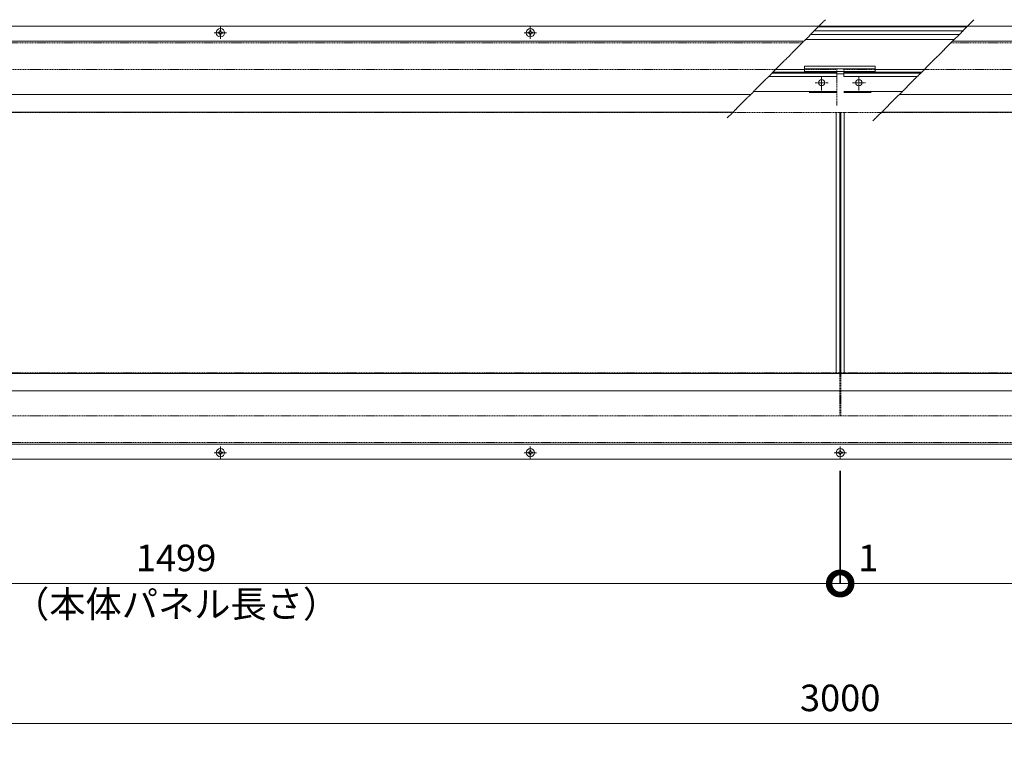
# Model space of a CAD drawing. Units: millimetres. Extents: x 289 to 3713, y 145 to 1834.
# Drawn here: x 1271 to 2383, y 954 to 1764 of the extents above; entities that cross this region are included whole.
import ezdxf

# ---------------------------------------------------------------- set-up
doc = ezdxf.new("R2010")
doc.units = ezdxf.units.MM
doc.header["$LTSCALE"] = 0.2
doc.header["$PDMODE"] = 67
for name, pattern in [('CENTER', [50.8, 31.75, -6.35, 6.35, -6.35]), ('HIDDEN', [9.525, 6.35, -3.175]), ('JWW_CENTER1', [6.773333, 4.233333, -0.846667, 0.846667, -0.846667]), ('JWW_CENTER2', [13.546667, 11.006667, -0.846667, 0.846667, -0.846667])]:
    doc.linetypes.add(name, pattern=pattern)
for name, color, linetype, lineweight in [('(KE)ねじ・ボルトナット・アンカーボルト', 2, 'Continuous', 13), ('(KE)先端カバー・固定部BOX・目地', 4, 'Continuous', 13), ('(KE)受枠・受下地(アンカー以外)', 2, 'Continuous', 13), ('(KE)寸法', 7, 'Continuous', 9), ('(KE)文字', 7, 'Continuous', 13), ('(KE)本体(パネル・カバー・ジョイントPL)', 3, 'Continuous', 13), ('(KE)躯体', 6, 'Continuous', 13)]:
    doc.layers.add(name, color=color, linetype=linetype, lineweight=lineweight)
doc.styles.add('（K)文字_H3.0-1.0', font='MS Gothic.ttf', dxfattribs={"height": 3})
doc.dimstyles.new('kaneso異尺度対応_H3.0', dxfattribs={"dimscale": 6, "dimtxt": 3, "dimasz": 5, "dimexe": 0, "dimexo": 3, "dimgap": 1, "dimtad": 1, "dimdec": 1, "dimdsep": 46, "dimtxsty": '（K)文字_H3.0-1.0', "dimblk": 'DOTSMALL', "dimcen": 0, "dimclrt": 2, "dimadec": 0, "dimazin": 0, "dimtfac": 1, "dimtdec": 1, "dimtmove": 1, "dimatfit": 3, "dimldrblk": 'DOTSMALL', "dimfxl": 1, "dimtfill": 1, "dimlwd": 9, "dimlwe": 9, "dimarcsym": 0})

# ---------------------------------------------------------------- blocks, each defined once
blk = doc.blocks.new('_DotSmall')
at = {"color": 0, "linetype": 'ByBlock', "const_width": 0.5}
blk.add_lwpolyline([(-0.0625, 0, 1), (0.0625, 0, 1)], format="xyb", close=True, dxfattribs=at)
blk = doc.blocks.new('*D8')
at = {"layer": '(KE)寸法', "color": 0, "lineweight": 9, "transparency": 16777216}
for p, q in [((697.2, 1238.5), (697.2, 970)), ((3697.2, 1238.2), (3697.2, 970)), ((697.2, 970), (3697.2, 970))]:
    blk.add_line(p, q, dxfattribs=at)
at = {"layer": 'Defpoints', "color": 0, "transparency": 16777216}
for p in [(697.2, 1268.5), (3697.2, 1268.2), (3697.2, 970)]:
    blk.add_point(p, dxfattribs=at)
at = {"layer": '(KE)寸法', "color": 0, "lineweight": 9, "transparency": 16777216, "xscale": 50, "yscale": 50, "zscale": 50, "rotation": 180}
blk.add_blockref('_DotSmall', (697.2, 970), dxfattribs=at)
at = {"layer": '(KE)寸法', "color": 0, "lineweight": 9, "transparency": 16777216, "xscale": 50, "yscale": 50, "zscale": 50}
blk.add_blockref('_DotSmall', (3697.2, 970), dxfattribs=at)
at = {"layer": '(KE)寸法', "color": 2, "transparency": 16777216, "insert": (2197.2, 995), "char_height": 30, "attachment_point": 5, "style": '（K)文字_H3.0-1.0', "bg_fill": 3, "box_fill_scale": 1.1, "bg_fill_color": 256, "bg_fill_true_color": 13158600, "bg_fill_transparency": 0}
blk.add_mtext('3000', dxfattribs=at)
blk = doc.blocks.new('*D11')
at = {"layer": '(KE)寸法', "color": 0, "lineweight": 9, "transparency": 16777216}
for p, q in [((697.7, 1255.2), (697.7, 1128)), ((2196.7, 1238.2), (2196.7, 1128)), ((697.7, 1128), (2196.7, 1128))]:
    blk.add_line(p, q, dxfattribs=at)
at = {"layer": 'Defpoints', "color": 0, "transparency": 16777216}
for p in [(697.7, 1285.2), (2196.7, 1268.2), (2196.7, 1128)]:
    blk.add_point(p, dxfattribs=at)
at = {"layer": '(KE)寸法', "color": 0, "lineweight": 9, "transparency": 16777216, "xscale": 50, "yscale": 50, "zscale": 50, "rotation": 180}
blk.add_blockref('_DotSmall', (697.7, 1128), dxfattribs=at)
at = {"layer": '(KE)寸法', "color": 0, "lineweight": 9, "transparency": 16777216, "xscale": 50, "yscale": 50, "zscale": 50}
blk.add_blockref('_DotSmall', (2196.7, 1128), dxfattribs=at)
at = {"layer": '(KE)寸法', "color": 2, "transparency": 16777216, "insert": (1447.2, 1153), "char_height": 30, "attachment_point": 5, "style": '（K)文字_H3.0-1.0', "bg_fill": 3, "box_fill_scale": 1.1, "bg_fill_color": 256, "bg_fill_true_color": 13158600, "bg_fill_transparency": 0}
blk.add_mtext('1499', dxfattribs=at)
blk = doc.blocks.new('*D12')
at = {"layer": '(KE)寸法', "color": 0, "lineweight": 9, "transparency": 16777216}
for p, q in [((2196.7, 1255.2), (2196.7, 1128)), ((2197.7, 1255.2), (2197.7, 1128)), ((2196.7, 1128), (2146.7, 1128)), ((2196.7, 1128), (2197.7, 1128)), ((2197.7, 1128), (2247.7, 1128))]:
    blk.add_line(p, q, dxfattribs=at)
at = {"layer": 'Defpoints', "color": 0, "transparency": 16777216}
for p in [(2196.7, 1285.2), (2197.7, 1285.2), (2197.7, 1128)]:
    blk.add_point(p, dxfattribs=at)
at = {"layer": '(KE)寸法', "color": 0, "lineweight": 9, "transparency": 16777216, "xscale": 50, "yscale": 50, "zscale": 50}
blk.add_blockref('_DotSmall', (2196.7, 1128), dxfattribs=at)
at = {"layer": '(KE)寸法', "color": 0, "lineweight": 9, "transparency": 16777216, "xscale": 50, "yscale": 50, "zscale": 50, "rotation": 180}
blk.add_blockref('_DotSmall', (2197.7, 1128), dxfattribs=at)
at = {"layer": '(KE)寸法', "color": 2, "transparency": 16777216, "insert": (2228.8, 1153), "char_height": 30, "attachment_point": 5, "style": '（K)文字_H3.0-1.0', "bg_fill": 3, "box_fill_scale": 1.1, "bg_fill_color": 256, "bg_fill_true_color": 13158600, "bg_fill_transparency": 0}
blk.add_mtext('1', dxfattribs=at)
blk = doc.blocks.new('*D13')
at = {"layer": '(KE)寸法', "color": 0, "lineweight": 9, "transparency": 16777216}
for p, q in [((2197.7, 1255.2), (2197.7, 1128)), ((3696.7, 1238.2), (3696.7, 1128)), ((2197.7, 1128), (3696.7, 1128))]:
    blk.add_line(p, q, dxfattribs=at)
at = {"layer": 'Defpoints', "color": 0, "transparency": 16777216}
for p in [(2197.7, 1285.2), (3696.7, 1268.2), (3696.7, 1128)]:
    blk.add_point(p, dxfattribs=at)
at = {"layer": '(KE)寸法', "color": 0, "lineweight": 9, "transparency": 16777216, "xscale": 50, "yscale": 50, "zscale": 50, "rotation": 180}
blk.add_blockref('_DotSmall', (2197.7, 1128), dxfattribs=at)
at = {"layer": '(KE)寸法', "color": 0, "lineweight": 9, "transparency": 16777216, "xscale": 50, "yscale": 50, "zscale": 50}
blk.add_blockref('_DotSmall', (3696.7, 1128), dxfattribs=at)
at = {"layer": '(KE)寸法', "color": 2, "transparency": 16777216, "insert": (2947.2, 1153), "char_height": 30, "attachment_point": 5, "style": '（K)文字_H3.0-1.0', "bg_fill": 3, "box_fill_scale": 1.1, "bg_fill_color": 256, "bg_fill_true_color": 13158600, "bg_fill_transparency": 0}
blk.add_mtext('1499', dxfattribs=at)

msp = doc.modelspace()

# ---------------------------------------------------------------- linework, layer by layer
at = {"layer": '(KE)ねじ・ボルトナット・アンカーボルト', "linetype": 'CENTER'}
for p, q in [((1490.25, 1749.69), (1504.25, 1749.69)), ((1497.25, 1756.69), (1497.25, 1742.69)), ((1840.25, 1749.69), (1854.25, 1749.69)), ((1847.25, 1756.69), (1847.25, 1742.69)), ((1497.25, 1282.69), (1497.25, 1268.69)), ((1847.25, 1282.69), (1847.25, 1268.69)), ((2197.25, 1282.69), (2197.25, 1268.69)), ((1490.25, 1275.69), (1504.25, 1275.69)), ((1840.25, 1275.69), (1854.25, 1275.69)), ((2190.25, 1275.69), (2204.25, 1275.69))]:
    msp.add_line(p, q, dxfattribs=at)
at = {"layer": '(KE)ねじ・ボルトナット・アンカーボルト'}
for p, q in [((1494.7, 1750.19), (1496, 1750.21)), ((1494.7, 1750.19), (1494.7, 1749.2)), ((1494.7, 1749.2), (1496, 1749.17)), ((1496, 1750.21), (1496.5, 1750.44)), ((1496, 1749.17), (1496.5, 1748.94)), ((1496.73, 1750.94), (1496.5, 1750.44)), ((1496.73, 1748.44), (1496.5, 1748.94)), ((1496.75, 1752.24), (1496.73, 1750.94)), ((1496.75, 1747.14), (1496.73, 1748.44)), ((1496.75, 1752.24), (1497.74, 1752.24)), ((1496.75, 1747.14), (1497.74, 1747.14)), ((1497.74, 1752.24), (1497.77, 1750.94)), ((1497.74, 1747.14), (1497.77, 1748.44)), ((1497.77, 1750.94), (1498, 1750.44)), ((1497.77, 1748.44), (1498, 1748.94)), ((1498.5, 1750.21), (1498, 1750.44)), ((1498.5, 1749.17), (1498, 1748.94)), ((1499.8, 1750.19), (1498.5, 1750.21)), ((1499.8, 1749.2), (1498.5, 1749.17)), ((1499.8, 1750.19), (1499.8, 1749.2)), ((1844.7, 1750.19), (1846, 1750.21)), ((1844.7, 1750.19), (1844.7, 1749.2)), ((1844.7, 1749.2), (1846, 1749.17)), ((1846, 1750.21), (1846.5, 1750.44)), ((1846, 1749.17), (1846.5, 1748.94)), ((1846.73, 1750.94), (1846.5, 1750.44)), ((1846.73, 1748.44), (1846.5, 1748.94)), ((1846.75, 1752.24), (1846.73, 1750.94)), ((1846.75, 1747.14), (1846.73, 1748.44)), ((1846.75, 1752.24), (1847.74, 1752.24)), ((1846.75, 1747.14), (1847.74, 1747.14)), ((1847.74, 1752.24), (1847.77, 1750.94)), ((1847.74, 1747.14), (1847.77, 1748.44)), ((1847.77, 1750.94), (1848, 1750.44)), ((1847.77, 1748.44), (1848, 1748.94)), ((1848.5, 1750.21), (1848, 1750.44)), ((1848.5, 1749.17), (1848, 1748.94)), ((1849.8, 1750.19), (1848.5, 1750.21)), ((1849.8, 1749.2), (1848.5, 1749.17)), ((1849.8, 1750.19), (1849.8, 1749.2)), ((1494.7, 1276.19), (1496, 1276.21)), ((1494.7, 1276.19), (1494.7, 1275.2)), ((1494.7, 1275.2), (1496, 1275.17)), ((1496, 1276.21), (1496.5, 1276.44)), ((1496, 1275.17), (1496.5, 1274.94)), ((1496.73, 1276.94), (1496.5, 1276.44)), ((1496.73, 1274.44), (1496.5, 1274.94)), ((1496.75, 1278.24), (1496.73, 1276.94)), ((1496.75, 1273.14), (1496.73, 1274.44)), ((1496.75, 1278.24), (1497.74, 1278.24)), ((1496.75, 1273.14), (1497.74, 1273.14)), ((1497.74, 1278.24), (1497.77, 1276.94)), ((1497.74, 1273.14), (1497.77, 1274.44)), ((1497.77, 1276.94), (1498, 1276.44)), ((1497.77, 1274.44), (1498, 1274.94)), ((1498.5, 1276.21), (1498, 1276.44)), ((1498.5, 1275.17), (1498, 1274.94)), ((1499.8, 1276.19), (1498.5, 1276.21)), ((1499.8, 1275.2), (1498.5, 1275.17)), ((1499.8, 1276.19), (1499.8, 1275.2)), ((1844.7, 1276.19), (1846, 1276.21)), ((1844.7, 1276.19), (1844.7, 1275.2)), ((1844.7, 1275.2), (1846, 1275.17)), ((1846, 1276.21), (1846.5, 1276.44)), ((1846, 1275.17), (1846.5, 1274.94)), ((1846.73, 1276.94), (1846.5, 1276.44)), ((1846.73, 1274.44), (1846.5, 1274.94)), ((1846.75, 1278.24), (1846.73, 1276.94)), ((1846.75, 1273.14), (1846.73, 1274.44)), ((1846.75, 1278.24), (1847.74, 1278.24)), ((1846.75, 1273.14), (1847.74, 1273.14)), ((1847.74, 1278.24), (1847.77, 1276.94)), ((1847.74, 1273.14), (1847.77, 1274.44)), ((1847.77, 1276.94), (1848, 1276.44)), ((1847.77, 1274.44), (1848, 1274.94)), ((1848.5, 1276.21), (1848, 1276.44)), ((1848.5, 1275.17), (1848, 1274.94)), ((1849.8, 1276.19), (1848.5, 1276.21)), ((1849.8, 1275.2), (1848.5, 1275.17)), ((1849.8, 1276.19), (1849.8, 1275.2)), ((2194.7, 1276.19), (2196, 1276.21)), ((2194.7, 1276.19), (2194.7, 1275.2)), ((2194.7, 1275.2), (2196, 1275.17)), ((2196, 1276.21), (2196.5, 1276.44)), ((2196, 1275.17), (2196.5, 1274.94)), ((2196.73, 1276.94), (2196.5, 1276.44)), ((2196.73, 1274.44), (2196.5, 1274.94)), ((2196.75, 1278.24), (2196.73, 1276.94)), ((2196.75, 1273.14), (2196.73, 1274.44)), ((2196.75, 1278.24), (2197.74, 1278.24)), ((2196.75, 1273.14), (2197.74, 1273.14)), ((2197.74, 1278.24), (2197.77, 1276.94)), ((2197.74, 1273.14), (2197.77, 1274.44)), ((2197.77, 1276.94), (2198, 1276.44)), ((2197.77, 1274.44), (2198, 1274.94)), ((2198.5, 1276.21), (2198, 1276.44)), ((2198.5, 1275.17), (2198, 1274.94)), ((2199.8, 1276.19), (2198.5, 1276.21)), ((2199.8, 1275.2), (2198.5, 1275.17)), ((2199.8, 1276.19), (2199.8, 1275.2))]:
    msp.add_line(p, q, dxfattribs=at)
for centre in [(1497.25, 1749.69), (1847.25, 1749.69), (1497.25, 1275.69), (1847.25, 1275.69), (2197.25, 1275.69)]:
    msp.add_circle(centre, 4.75, dxfattribs=at)
at = {"layer": '(KE)先端カバー・固定部BOX・目地', "color": 3}
for p, q in [((2341.18, 1757.19), (697.25, 1757.19)), ((3697.25, 1757.19), (2341.18, 1757.19)), ((2156.24, 1740.19), (697.25, 1740.19)), ((3697.25, 1740.19), (2324.18, 1740.19)), ((2096.02, 1679.97), (697.25, 1679.97)), ((3697.25, 1679.97), (2263.96, 1679.97)), ((2076.22, 1660.17), (697.25, 1660.17)), ((3697.25, 1660.17), (2244.16, 1660.17)), ((3697.25, 1365.22), (697.25, 1365.22)), ((3697.25, 1345.42), (697.25, 1345.42)), ((3697.25, 1285.19), (697.25, 1285.19)), ((3697.25, 1268.19), (697.25, 1268.19))]:
    msp.add_line(p, q, dxfattribs=at)
at = {"layer": '(KE)先端カバー・固定部BOX・目地', "color": 7, "linetype": 'JWW_CENTER2', "lineweight": 9}
for p, q in [((2180.46, 1764.41), (2069.61, 1653.57)), ((2348.31, 1764.32), (2234.17, 1650.18))]:
    msp.add_line(p, q, dxfattribs=at)
at = {"layer": '(KE)先端カバー・固定部BOX・目地', "color": 3, "linetype": 'HIDDEN'}
for p, q in [((2154.24, 1738.19), (697.25, 1738.19)), ((3697.25, 1738.19), (2322.18, 1738.19)), ((3697.25, 1287.19), (697.25, 1287.19))]:
    msp.add_line(p, q, dxfattribs=at)
at = {"layer": '(KE)受枠・受下地(アンカー以外)'}
for p, q in [((2331.55, 1747.56), (2163.61, 1747.56)), ((2335.81, 1751.82), (2167.87, 1751.82)), ((2340.48, 1756.49), (2172.53, 1756.49)), ((2326.18, 1742.19), (2158.24, 1742.19))]:
    msp.add_line(p, q, dxfattribs=at)
at = {"layer": '(KE)受枠・受下地(アンカー以外)', "linetype": 'HIDDEN'}
for p, q in [((3697.25, 1659.7), (288.91, 1659.7)), ((3697.25, 1365.69), (288.91, 1365.69))]:
    msp.add_line(p, q, dxfattribs=at)
at = {"layer": '(KE)本体(パネル・カバー・ジョイントPL)', "color": 6, "linetype": 'HIDDEN'}
for p, q in [((697.25, 1708.19), (2124.24, 1708.19)), ((2156.75, 1708.19), (2193.25, 1708.19)), ((2193.25, 1667.69), (2193.25, 1708.19)), ((2201.25, 1705.84), (2201.25, 1708.19)), ((2236.75, 1708.19), (2201.25, 1708.19)), ((2292.18, 1708.19), (3697.25, 1708.19)), ((2196.75, 1365.69), (2196.75, 1317.19)), ((2197.75, 1365.69), (2197.75, 1317.19)), ((697.25, 1317.19), (2197.25, 1317.19)), ((3697.25, 1317.19), (2197.25, 1317.19))]:
    msp.add_line(p, q, dxfattribs=at)
at = {"layer": '(KE)本体(パネル・カバー・ジョイントPL)', "color": 6}
for p, q in [((2193.25, 1704.22), (2120.27, 1704.22)), ((2193.25, 1705.22), (2121.27, 1705.22)), ((2156.75, 1708.19), (2124.24, 1708.19)), ((2156.75, 1711.87), (2156.75, 1705.84)), ((2156.75, 1711.87), (2236.75, 1711.87)), ((2156.75, 1708.83), (2236.75, 1708.83)), ((2156.75, 1705.84), (2236.75, 1705.84)), ((2193.25, 1705.84), (2193.25, 1703.19)), ((2197.25, 1703.19), (2193.25, 1703.19)), ((2197.25, 1703.19), (2201.25, 1703.19)), ((2201.25, 1700.22), (2201.25, 1705.84)), ((2201.25, 1705.22), (2289.21, 1705.22)), ((2201.25, 1704.22), (2288.21, 1704.22)), ((2236.75, 1711.87), (2236.75, 1705.84)), ((2236.75, 1708.19), (2292.18, 1708.19)), ((2193.25, 1700.22), (2116.27, 1700.22)), ((2201.25, 1700.22), (2284.21, 1700.22)), ((2193.25, 1683.22), (2099.27, 1683.22)), ((2193.25, 1682.19), (2162.25, 1682.19)), ((2201.25, 1683.22), (2267.21, 1683.22)), ((2201.25, 1682.19), (2232.25, 1682.19))]:
    msp.add_line(p, q, dxfattribs=at)
at = {"layer": '(KE)本体(パネル・カバー・ジョイントPL)', "color": 6, "linetype": 'JWW_CENTER1', "lineweight": 5}
for p, q in [((2183.51, 1693.22), (2168.85, 1693.22)), ((2176.25, 1700.72), (2176.25, 1684.49)), ((2210.99, 1693.22), (2225.65, 1693.22)), ((2218.25, 1700.72), (2218.25, 1684.49))]:
    msp.add_line(p, q, dxfattribs=at)
at = {"layer": '(KE)本体(パネル・カバー・ジョイントPL)', "color": 6}
for centre in [(2176.25, 1693.22), (2218.25, 1693.22)]:
    msp.add_circle(centre, 3.5, dxfattribs=at)
at = {"layer": '(KE)躯体'}
for p, q in [((2192.75, 1660.17), (2192.75, 1365.22)), ((2196.75, 1660.17), (2196.75, 1365.22)), ((2197.75, 1660.17), (2197.75, 1365.22)), ((2201.75, 1660.17), (2201.75, 1365.22))]:
    msp.add_line(p, q, dxfattribs=at)

# ---------------------------------------------------------------- next in the draw order: dimensions: what is measured, and where the dimension line sits
at = {"layer": '(KE)寸法'}
dim = msp.add_linear_dim(base=(3697.25, 970.04), p1=(697.25, 1268.48), p2=(3697.25, 1268.19), dimstyle='kaneso異尺度対応_H3.0', dxfattribs=at)
dim.commit()
dim.dimension.update_dxf_attribs({"geometry": '*D8', "text_midpoint": (2197.25, 995.04)})

# ---------------------------------------------------------------- next in the draw order: dimensions: what is measured, and where the dimension line sits
dim = msp.add_linear_dim(base=(2196.75, 1127.97), p1=(697.75, 1285.19), p2=(2196.75, 1268.19), dimstyle='kaneso異尺度対応_H3.0', dxfattribs=at)
dim.commit()
dim.dimension.update_dxf_attribs({"geometry": '*D11', "text_midpoint": (1447.25, 1152.97)})

# ---------------------------------------------------------------- next in the draw order: texts
at = {"layer": '(KE)文字', "insert": (1447.25, 1080.33), "char_height": 30, "width": 321.2279, "attachment_point": 8, "style": '（K)文字_H3.0-1.0'}
msp.add_mtext('（本体パネル長さ）', dxfattribs=at)

# ---------------------------------------------------------------- next in the draw order: dimensions: what is measured, and where the dimension line sits
at = {"layer": '(KE)寸法'}
dim = msp.add_linear_dim(base=(2197.75, 1127.97), p1=(2196.75, 1285.19), p2=(2197.75, 1285.19), dimstyle='kaneso異尺度対応_H3.0', dxfattribs=at)
dim.commit()
dim.dimension.update_dxf_attribs({"geometry": '*D12', "text_midpoint": (2228.76, 1127.97), "dimtype": 160})

# ---------------------------------------------------------------- next in the draw order: dimensions: what is measured, and where the dimension line sits
dim = msp.add_linear_dim(base=(3696.75, 1127.97), p1=(2197.75, 1285.19), p2=(3696.75, 1268.19), dimstyle='kaneso異尺度対応_H3.0', dxfattribs=at)
dim.commit()
dim.dimension.update_dxf_attribs({"geometry": '*D13', "text_midpoint": (2947.25, 1152.97)})

doc.saveas('drawing.dxf')
